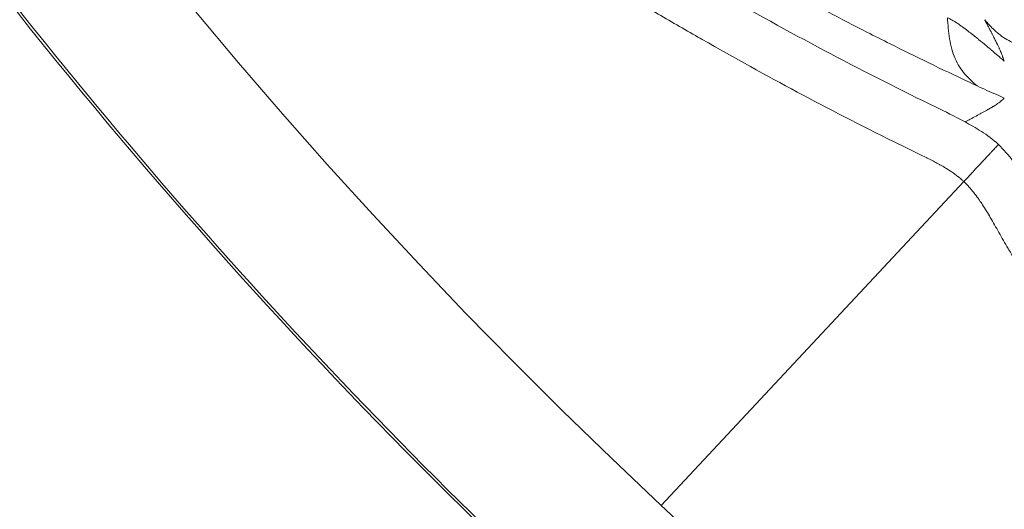
# Model space of a CAD drawing. Units: inches. Extents: x -403 to 23727, y 303 to 6839.
# Drawn here: x 1674 to 1685, y 3300 to 3305 of the extents above; entities that cross this region are included whole.
import ezdxf

# ---------------------------------------------------------------- set-up
doc = ezdxf.new("R2010")
doc.units = ezdxf.units.IN
doc.header["$MEASUREMENT"] = 0
doc.styles.get("Standard").update_dxf_attribs({"font": 'arial.ttf'})
doc.dimstyles.get("Standard").update_dxf_attribs({"dimtxt": 0.18, "dimasz": 0.18, "dimexe": 0.18, "dimexo": 0.0625, "dimgap": 0.09, "dimtad": 0, "dimtih": 1, "dimtoh": 1, "dimdec": 4, "dimzin": 0, "dimdsep": 46, "dimtxsty": 'Standard', "dimcen": 0.09, "dimadec": 0, "dimazin": 0, "dimtfac": 1, "dimtdec": 4, "dimtofl": 0, "dimtmove": 0, "dimatfit": 3, "dimfxl": 1, "dimtolj": 1, "dimtzin": 0, "dimarcsym": 0})

# ---------------------------------------------------------------- blocks, each defined once
blk = doc.blocks.new('A$C91e32d14')
at = {"color": 0, "linetype": 'Continuous', "lineweight": 0}
blk.add_line((-3742.35, 3780.294), (-3739.178, 3783.689), dxfattribs=at)
for radius, start, end in [(55.788, 136.9417, 226.9417), (110, 196.92928, 270), (55.788, 226.9417, 316.9417)]:
    blk.add_arc((-3704.261, 3821.056), radius, start, end, dxfattribs=at)
for points, knots in [([(-3746.092, 3860.144), (-3744.552, 3861.792), (-3742.912, 3863.351), (-3739.464, 3866.261), (-3737.651, 3867.617), (-3733.883, 3870.099), (-3731.923, 3871.231), (-3727.889, 3873.253), (-3725.807, 3874.146), (-3721.562, 3875.677), (-3719.391, 3876.318), (-3714.996, 3877.337), (-3712.764, 3877.717), (-3708.278, 3878.21), (-3706.017, 3878.325), (-3701.505, 3878.285), (-3699.247, 3878.131), (-3694.771, 3877.56), (-3692.544, 3877.141), (-3688.167, 3876.044), (-3686.008, 3875.366), (-3681.791, 3873.762), (-3679.726, 3872.832), (-3675.727, 3870.741), (-3673.786, 3869.575), (-3670.063, 3867.026), (-3668.274, 3865.639), (-3664.877, 3862.669), (-3663.263, 3861.08), (-3660.24, 3857.729), (-3658.826, 3855.962), (-3656.22, 3852.279), (-3655.024, 3850.356), (-3652.871, 3846.39), (-3651.91, 3844.339), (-3650.24, 3840.148), (-3649.528, 3837.999), (-3648.364, 3833.64), (-3647.911, 3831.42), (-3647.27, 3826.953), (-3647.081, 3824.698), (-3646.972, 3820.187), (-3647.051, 3817.925), (-3647.475, 3813.432), (-3647.821, 3811.193), (-3648.772, 3806.783), (-3649.379, 3804.603), (-3650.844, 3800.334), (-3651.705, 3798.239), (-3653.664, 3794.174), (-3654.765, 3792.196), (-3657.189, 3788.391), (-3658.516, 3786.557), (-3660.741, 3783.837), (-3661.571, 3782.888), (-3662.43, 3781.968)], [0, 0, 0, 0, 6.765589, 6.765589, 13.535104, 13.535104, 20.301025, 20.301025, 27.073199, 27.073199, 33.839211, 33.839211, 40.608435, 40.608435, 47.378253, 47.378253, 54.144074, 54.144074, 60.916229, 60.916229, 67.682367, 67.682367, 74.45128, 74.45128, 81.221399, 81.221399, 87.987133, 87.987133, 94.759249, 94.759249, 101.525525, 101.525525, 108.294142, 108.294142, 115.06454, 115.06454, 121.830201, 121.830201, 128.602257, 128.602257, 135.368686, 135.368686, 142.137019, 142.137019, 148.907677, 148.907677, 155.673278, 155.673278, 162.445254, 162.445254, 169.211848, 169.211848, 175.979911, 175.979911, 179.755647, 179.755647, 179.755647, 179.755647]), ([(-3662.43, 3781.968), (-3663.97, 3780.321), (-3665.61, 3778.761), (-3669.058, 3775.851), (-3670.871, 3774.495), (-3674.639, 3772.013), (-3676.599, 3770.881), (-3680.633, 3768.859), (-3682.715, 3767.966), (-3686.96, 3766.435), (-3689.131, 3765.795), (-3693.526, 3764.775), (-3695.758, 3764.395), (-3700.244, 3763.902), (-3702.505, 3763.787), (-3707.017, 3763.827), (-3709.275, 3763.981), (-3713.751, 3764.552), (-3715.978, 3764.971), (-3720.355, 3766.068), (-3722.514, 3766.746), (-3726.731, 3768.351), (-3728.796, 3769.28), (-3732.795, 3771.371), (-3734.736, 3772.538), (-3738.459, 3775.086), (-3740.248, 3776.473), (-3743.645, 3779.443), (-3745.259, 3781.032), (-3748.282, 3784.383), (-3749.696, 3786.15), (-3752.302, 3789.834), (-3753.498, 3791.756), (-3755.651, 3795.722), (-3756.612, 3797.773), (-3758.282, 3801.965), (-3758.994, 3804.113), (-3760.158, 3808.473), (-3760.611, 3810.692), (-3761.252, 3815.159), (-3761.441, 3817.415), (-3761.55, 3821.925), (-3761.471, 3824.187), (-3761.047, 3828.681), (-3760.701, 3830.919), (-3759.75, 3835.329), (-3759.143, 3837.51), (-3757.678, 3841.778), (-3756.817, 3843.873), (-3754.858, 3847.939), (-3753.757, 3849.916), (-3751.333, 3853.721), (-3750.006, 3855.555), (-3747.781, 3858.276), (-3746.951, 3859.224), (-3746.092, 3860.144)], [0, 0, 0, 0, 6.765589, 6.765589, 13.535104, 13.535104, 20.301025, 20.301025, 27.073199, 27.073199, 33.839211, 33.839211, 40.608435, 40.608435, 47.378253, 47.378253, 54.144074, 54.144074, 60.916229, 60.916229, 67.682367, 67.682367, 74.45128, 74.45128, 81.221399, 81.221399, 87.987133, 87.987133, 94.759249, 94.759249, 101.525525, 101.525525, 108.294142, 108.294142, 115.06454, 115.06454, 121.830201, 121.830201, 128.602257, 128.602257, 135.368686, 135.368686, 142.137019, 142.137019, 148.907677, 148.907677, 155.673278, 155.673278, 162.445254, 162.445254, 169.211848, 169.211848, 175.979911, 175.979911, 179.755647, 179.755647, 179.755647, 179.755647]), ([(-3749.358, 3791.588), (-3749.188, 3791.443), (-3749.017, 3791.298), (-3748.669, 3791.004), (-3748.491, 3790.856), (-3748.136, 3790.563), (-3747.96, 3790.419), (-3747.612, 3790.139), (-3747.442, 3790.002), (-3747.159, 3789.779), (-3747.047, 3789.691), (-3746.693, 3789.416), (-3746.45, 3789.23), (-3746.128, 3788.989), (-3746.052, 3788.932), (-3745.741, 3788.702), (-3745.506, 3788.53), (-3745.042, 3788.199), (-3744.813, 3788.038), (-3744.528, 3787.842), (-3744.473, 3787.805), (-3744.352, 3787.723), (-3744.287, 3787.678), (-3743.986, 3787.476), (-3743.75, 3787.321), (-3743.279, 3787.017), (-3743.044, 3786.869), (-3742.574, 3786.58), (-3742.339, 3786.439), (-3741.997, 3786.238), (-3741.89, 3786.176), (-3741.521, 3785.965), (-3741.258, 3785.818), (-3740.729, 3785.532), (-3740.463, 3785.392), (-3740.113, 3785.214), (-3740.031, 3785.173), (-3739.679, 3784.996), (-3739.408, 3784.865), (-3739.103, 3784.722), (-3739.071, 3784.707), (-3739.039, 3784.693)], [0, 0, 0, 0, 0.0535021, 0.0535021, 0.1088721, 0.1088721, 0.1635075, 0.1635075, 0.2159074, 0.2159074, 0.25, 0.25, 0.3236754, 0.3236754, 0.3466482, 0.3466482, 0.4166616, 0.4166616, 0.4840421, 0.4840421, 0.5, 0.5, 0.5191197, 0.5191197, 0.5871544, 0.5871544, 0.654185, 0.654185, 0.7201665, 0.7201665, 0.75, 0.75, 0.8227897, 0.8227897, 0.8956631, 0.8956631, 0.9179382, 0.9179382, 0.9913546, 0.9913546, 0.9999923, 0.9999923, 0.9999923, 0.9999923]), ([(-3739.467, 3784.467), (-3739.467, 3784.467), (-3739.467, 3784.467), (-3739.467, 3784.467), (-3739.831, 3784.644), (-3740.2, 3784.83), (-3740.945, 3785.223), (-3741.323, 3785.43), (-3742.087, 3785.866), (-3742.474, 3786.096), (-3743.257, 3786.582), (-3743.653, 3786.837), (-3744.856, 3787.646), (-3745.676, 3788.241), (-3746.932, 3789.234), (-3747.355, 3789.581), (-3747.996, 3790.131), (-3748.211, 3790.318), (-3748.643, 3790.702), (-3748.859, 3790.898), (-3749.077, 3791.098)], [0, 0, 0, 0, 0.0000242, 0.0000242, 0.0000242, 0.1250222, 0.1250222, 0.2500201, 0.2500201, 0.375018, 0.375018, 0.5000159, 0.5000159, 0.7500118, 0.7500118, 0.8750097, 0.8750097, 0.9375087, 0.9375087, 1, 1, 1, 1]), ([(-3739.573, 3783.941), (-3739.599, 3783.953), (-3739.625, 3783.966), (-3739.652, 3783.979), (-3739.679, 3783.992), (-3739.707, 3784.006), (-3739.735, 3784.02), (-3739.763, 3784.034), (-3739.792, 3784.048), (-3739.821, 3784.062), (-3739.85, 3784.076), (-3739.879, 3784.091), (-3739.908, 3784.105), (-3740.625, 3784.461), (-3741.23, 3784.783), (-3741.921, 3785.178), (-3741.928, 3785.182), (-3741.935, 3785.186), (-3741.943, 3785.19), (-3741.95, 3785.194), (-3741.958, 3785.199), (-3741.965, 3785.203), (-3742.112, 3785.287), (-3742.26, 3785.373), (-3742.409, 3785.461), (-3743.068, 3785.851), (-3743.741, 3786.274), (-3744.424, 3786.736), (-3744.427, 3786.738), (-3744.432, 3786.741), (-3744.434, 3786.742), (-3744.477, 3786.772), (-3744.521, 3786.801), (-3744.564, 3786.831), (-3745.182, 3787.253), (-3745.821, 3787.715), (-3746.48, 3788.226), (-3746.772, 3788.453), (-3747.068, 3788.689), (-3747.368, 3788.936), (-3747.647, 3789.167), (-3747.93, 3789.406), (-3748.216, 3789.655)], [0, 0, 0, 0, 0.008432, 0.008432, 0.008432, 0.016948, 0.016948, 0.016948, 0.025541, 0.025541, 0.025541, 0.034205, 0.034205, 0.034205, 0.247667, 0.247667, 0.247667, 0.249918, 0.249918, 0.249918, 0.252212, 0.252212, 0.252212, 0.297585, 0.297585, 0.297585, 0.499023, 0.499023, 0.499023, 0.5, 0.5, 0.5, 0.518261, 0.518261, 0.518261, 0.777463, 0.777463, 0.777463, 0.892505, 0.892505, 0.892505, 1, 1, 1, 1]), ([(-3739.349, 3785.406), (-3739.335, 3785.4), (-3739.318, 3785.392), (-3739.298, 3785.38), (-3739.292, 3785.376), (-3739.285, 3785.373), (-3739.279, 3785.369), (-3739.274, 3785.366), (-3739.27, 3785.363), (-3739.265, 3785.36), (-3739.255, 3785.353), (-3739.243, 3785.346), (-3739.231, 3785.338), (-3739.223, 3785.332), (-3739.214, 3785.326), (-3739.205, 3785.319), (-3739.2, 3785.316), (-3739.196, 3785.313), (-3739.191, 3785.309), (-3739.188, 3785.308), (-3739.186, 3785.306), (-3739.184, 3785.304), (-3739.181, 3785.302), (-3739.177, 3785.3), (-3739.176, 3785.299), (-3739.16, 3785.287), (-3739.141, 3785.272), (-3739.12, 3785.256), (-3739.116, 3785.253), (-3739.112, 3785.25), (-3739.109, 3785.248), (-3739.101, 3785.241), (-3739.092, 3785.235), (-3739.083, 3785.228), (-3739.078, 3785.224), (-3739.073, 3785.22), (-3739.068, 3785.215), (-3739.063, 3785.212), (-3739.059, 3785.209), (-3739.055, 3785.205), (-3739.052, 3785.203), (-3739.049, 3785.2), (-3739.045, 3785.198), (-3739.042, 3785.195), (-3739.038, 3785.192), (-3739.034, 3785.188), (-3739.03, 3785.185), (-3739.028, 3785.184), (-3739.022, 3785.179), (-3738.993, 3785.155), (-3738.969, 3785.135), (-3738.949, 3785.119), (-3738.937, 3785.109), (-3738.926, 3785.1), (-3738.917, 3785.092), (-3738.906, 3785.082), (-3738.897, 3785.075), (-3738.891, 3785.07), (-3738.888, 3785.067), (-3738.886, 3785.065), (-3738.884, 3785.064), (-3738.883, 3785.063), (-3738.883, 3785.063), (-3738.882, 3785.062), (-3738.882, 3785.062), (-3738.882, 3785.062), (-3738.882, 3785.062), (-3738.881, 3785.061), (-3738.852, 3785.036), (-3738.838, 3785.024), (-3738.829, 3785.016), (-3738.82, 3785.009), (-3738.812, 3785.002), (-3738.806, 3784.997), (-3738.801, 3784.992), (-3738.795, 3784.987), (-3738.782, 3784.976), (-3738.771, 3784.966), (-3738.76, 3784.957), (-3738.758, 3784.955), (-3738.757, 3784.954), (-3738.755, 3784.952)], [0, 0, 0, 0, 0.0965938, 0.0965938, 0.0965938, 0.125, 0.125, 0.125, 0.1439452, 0.1439452, 0.1439452, 0.1875, 0.1875, 0.1875, 0.21875, 0.21875, 0.21875, 0.234375, 0.234375, 0.234375, 0.2421875, 0.2421875, 0.2421875, 0.25, 0.25, 0.25, 0.3570518, 0.3570518, 0.3570518, 0.375, 0.375, 0.375, 0.414123, 0.414123, 0.414123, 0.4375, 0.4375, 0.4375, 0.455471, 0.455471, 0.455471, 0.46875, 0.46875, 0.46875, 0.484375, 0.484375, 0.484375, 0.5, 0.5, 0.5, 0.5764172, 0.5764172, 0.5764172, 0.625, 0.625, 0.625, 0.6875, 0.6875, 0.6875, 0.71875, 0.71875, 0.71875, 0.734375, 0.734375, 0.734375, 0.7460938, 0.7460938, 0.7460938, 0.8221307, 0.8221307, 0.8221307, 0.8699296, 0.8699296, 0.8699296, 0.9048612, 0.9048612, 0.9048612, 0.9864487, 0.9864487, 0.9864487, 1, 1, 1, 1]), ([(-3739.039, 3784.692), (-3739.082, 3784.73), (-3739.125, 3784.769), (-3739.206, 3784.862), (-3739.242, 3784.917), (-3739.296, 3785.041), (-3739.314, 3785.112), (-3739.338, 3785.258), (-3739.344, 3785.332), (-3739.349, 3785.406)], [0, 0, 0, 0, 0.25, 0.25, 0.5, 0.5, 0.75, 0.75, 0.9999823, 0.9999823, 0.9999823, 0.9999823]), ([(-3738.958, 3785.385), (-3738.926, 3785.348), (-3738.893, 3785.31), (-3738.817, 3785.239), (-3738.774, 3785.205), (-3738.677, 3785.148), (-3738.623, 3785.125), (-3738.504, 3785.093), (-3738.44, 3785.084), (-3738.374, 3785.079)], [0, 0, 0, 0, 0.25, 0.25, 0.5, 0.5, 0.75, 0.75, 0.9999936, 0.9999936, 0.9999936, 0.9999936]), ([(-3738.755, 3784.952), (-3738.759, 3784.965), (-3738.764, 3784.98), (-3738.774, 3785.007), (-3738.778, 3785.018), (-3738.789, 3785.045), (-3738.796, 3785.061), (-3738.804, 3785.08), (-3738.805, 3785.081), (-3738.809, 3785.091), (-3738.814, 3785.101), (-3738.821, 3785.116), (-3738.823, 3785.121), (-3738.827, 3785.129), (-3738.828, 3785.131), (-3738.83, 3785.135), (-3738.831, 3785.137), (-3738.832, 3785.139), (-3738.832, 3785.14), (-3738.836, 3785.148), (-3738.839, 3785.154), (-3738.849, 3785.174), (-3738.856, 3785.187), (-3738.868, 3785.211), (-3738.873, 3785.222), (-3738.88, 3785.234), (-3738.882, 3785.237), (-3738.886, 3785.246), (-3738.888, 3785.25), (-3738.892, 3785.257), (-3738.893, 3785.259), (-3738.894, 3785.261), (-3738.895, 3785.262), (-3738.895, 3785.263), (-3738.895, 3785.263), (-3738.895, 3785.263), (-3738.895, 3785.263), (-3738.907, 3785.286), (-3738.917, 3785.305), (-3738.929, 3785.327), (-3738.931, 3785.332), (-3738.942, 3785.353), (-3738.95, 3785.368), (-3738.957, 3785.382), (-3738.958, 3785.383), (-3738.958, 3785.385)], [0, 0, 0, 0, 0.1582905, 0.1582905, 0.25, 0.25, 0.3674082, 0.3674082, 0.375, 0.375, 0.4375, 0.4375, 0.46875, 0.46875, 0.484375, 0.484375, 0.4921875, 0.4921875, 0.5, 0.5, 0.519459, 0.519459, 0.569538, 0.569538, 0.625, 0.625, 0.6470708, 0.6470708, 0.6875, 0.6875, 0.71875, 0.71875, 0.734375, 0.734375, 0.7421875, 0.7421875, 0.75, 0.75, 0.8518761, 0.8518761, 0.8821046, 0.8821046, 0.9867022, 0.9867022, 0.9993589, 0.9993589, 0.9993589, 0.9993589]), ([(-3739.039, 3784.692), (-3738.965, 3784.658), (-3738.9, 3784.629), (-3738.81, 3784.589), (-3738.78, 3784.575), (-3738.753, 3784.564)], [0, 0, 0, 0, 0.639687, 0.639687, 1, 1, 1, 1]), ([(-3738.753, 3784.564), (-3738.765, 3784.552), (-3738.778, 3784.54), (-3738.804, 3784.518), (-3738.819, 3784.508), (-3738.841, 3784.493), (-3738.848, 3784.489), (-3738.86, 3784.481), (-3738.864, 3784.479), (-3738.871, 3784.475), (-3738.874, 3784.473), (-3738.879, 3784.47), (-3738.879, 3784.47), (-3738.892, 3784.462), (-3738.904, 3784.455), (-3738.922, 3784.444), (-3738.928, 3784.441), (-3738.937, 3784.436), (-3738.939, 3784.435), (-3738.976, 3784.414), (-3739.012, 3784.395), (-3739.069, 3784.365), (-3739.089, 3784.354), (-3739.118, 3784.339), (-3739.126, 3784.335), (-3739.145, 3784.325), (-3739.155, 3784.319), (-3739.165, 3784.313)], [0, 0, 0, 0, 0.1262008, 0.1262008, 0.25, 0.25, 0.3125, 0.3125, 0.34375, 0.34375, 0.3705244, 0.3705244, 0.375, 0.375, 0.45603, 0.45603, 0.5, 0.5, 0.5142443, 0.5142443, 0.7483875, 0.7483875, 0.8796842, 0.8796842, 0.9340346, 0.9340346, 1, 1, 1, 1]), ([(-3738.815, 3784.077), (-3738.872, 3784.13), (-3738.933, 3784.176), (-3739.053, 3784.253), (-3739.111, 3784.285), (-3739.165, 3784.314)], [0.0000001, 0.0000001, 0.0000001, 0.0000001, 0.4999981, 0.4999981, 0.999933, 0.999933, 0.999933, 0.999933]), ([(-3739.178, 3783.689), (-3739.164, 3783.703), (-3739.151, 3783.717), (-3739.137, 3783.732), (-3739.127, 3783.743), (-3739.117, 3783.753), (-3739.107, 3783.764), (-3739.095, 3783.777), (-3739.084, 3783.789), (-3739.072, 3783.802), (-3739.07, 3783.803), (-3739.069, 3783.805), (-3739.067, 3783.807), (-3739.054, 3783.821), (-3739.04, 3783.836), (-3739.027, 3783.85), (-3739.024, 3783.853), (-3739.021, 3783.857), (-3739.018, 3783.86), (-3739.011, 3783.867), (-3739.004, 3783.874), (-3738.997, 3783.882), (-3738.995, 3783.884), (-3738.993, 3783.886), (-3738.991, 3783.889), (-3738.986, 3783.893), (-3738.982, 3783.898), (-3738.978, 3783.903), (-3738.975, 3783.905), (-3738.973, 3783.908), (-3738.971, 3783.91), (-3738.97, 3783.911), (-3738.969, 3783.912), (-3738.968, 3783.914), (-3738.967, 3783.915), (-3738.965, 3783.917), (-3738.964, 3783.917), (-3738.96, 3783.921), (-3738.956, 3783.926), (-3738.951, 3783.932), (-3738.946, 3783.937), (-3738.94, 3783.942), (-3738.935, 3783.949), (-3738.929, 3783.954), (-3738.923, 3783.961), (-3738.917, 3783.967), (-3738.912, 3783.973), (-3738.906, 3783.979), (-3738.901, 3783.985), (-3738.895, 3783.991), (-3738.889, 3783.998), (-3738.882, 3784.005), (-3738.881, 3784.006), (-3738.88, 3784.007), (-3738.88, 3784.008), (-3738.873, 3784.014), (-3738.867, 3784.021), (-3738.861, 3784.028), (-3738.855, 3784.034), (-3738.849, 3784.041), (-3738.843, 3784.047), (-3738.837, 3784.054), (-3738.831, 3784.06), (-3738.826, 3784.066), (-3738.822, 3784.069), (-3738.819, 3784.073), (-3738.815, 3784.077)], [0, 0, 0, 0, 0.0975722, 0.0975722, 0.0975722, 0.1685723, 0.1685723, 0.1685723, 0.25, 0.25, 0.25, 0.2615221, 0.2615221, 0.2615221, 0.3540146, 0.3540146, 0.3540146, 0.375, 0.375, 0.375, 0.4221166, 0.4221166, 0.4221166, 0.4375, 0.4375, 0.4375, 0.46875, 0.46875, 0.46875, 0.484375, 0.484375, 0.484375, 0.4921875, 0.4921875, 0.4921875, 0.5, 0.5, 0.5, 0.5704513, 0.5704513, 0.5704513, 0.6366322, 0.6366322, 0.6366322, 0.6972771, 0.6972771, 0.6972771, 0.75, 0.75, 0.75, 0.8055533, 0.8055533, 0.8055533, 0.8134312, 0.8134312, 0.8134312, 0.8669297, 0.8669297, 0.8669297, 0.9187164, 0.9187164, 0.9187164, 0.9682083, 0.9682083, 0.9682083, 0.9998654, 0.9998654, 0.9998654, 0.9998654]), ([(-3738.555, 3783.744), (-3738.588, 3783.796), (-3738.623, 3783.852), (-3738.709, 3783.966), (-3738.758, 3784.024), (-3738.815, 3784.077)], [0.000067, 0.000067, 0.000067, 0.000067, 0.5000019, 0.5000019, 1, 1, 1, 1]), ([(-3739.178, 3783.689), (-3739.185, 3783.696), (-3739.193, 3783.703), (-3739.201, 3783.71), (-3739.211, 3783.719), (-3739.222, 3783.728), (-3739.233, 3783.737), (-3739.244, 3783.746), (-3739.256, 3783.754), (-3739.267, 3783.763), (-3739.278, 3783.771), (-3739.288, 3783.779), (-3739.299, 3783.786), (-3739.306, 3783.791), (-3739.313, 3783.796), (-3739.32, 3783.801), (-3739.332, 3783.808), (-3739.344, 3783.816), (-3739.357, 3783.824), (-3739.359, 3783.826), (-3739.362, 3783.828), (-3739.365, 3783.829), (-3739.367, 3783.83), (-3739.369, 3783.831), (-3739.37, 3783.832), (-3739.382, 3783.84), (-3739.395, 3783.847), (-3739.409, 3783.855), (-3739.417, 3783.86), (-3739.425, 3783.864), (-3739.434, 3783.869), (-3739.45, 3783.878), (-3739.467, 3783.887), (-3739.485, 3783.897), (-3739.491, 3783.9), (-3739.497, 3783.903), (-3739.502, 3783.906), (-3739.521, 3783.915), (-3739.541, 3783.925), (-3739.561, 3783.935), (-3739.565, 3783.937), (-3739.569, 3783.939), (-3739.573, 3783.941)], [0, 0, 0, 0, 0.0690264, 0.0690264, 0.0690264, 0.1592865, 0.1592865, 0.1592865, 0.25, 0.25, 0.25, 0.3311039, 0.3311039, 0.3311039, 0.3829375, 0.3829375, 0.3829375, 0.46875, 0.46875, 0.46875, 0.4877183, 0.4877183, 0.4877183, 0.5, 0.5, 0.5, 0.6089804, 0.6089804, 0.6089804, 0.6750862, 0.6750862, 0.6750862, 0.8038536, 0.8038536, 0.8038536, 0.8435678, 0.8435678, 0.8435678, 0.975196, 0.975196, 0.975196, 1, 1, 1, 1]), ([(-3738.9, 3783.312), (-3738.913, 3783.335), (-3738.926, 3783.358), (-3738.94, 3783.38), (-3738.953, 3783.402), (-3738.967, 3783.424), (-3738.981, 3783.445), (-3738.992, 3783.462), (-3739.002, 3783.478), (-3739.013, 3783.493), (-3739.017, 3783.499), (-3739.021, 3783.504), (-3739.025, 3783.51), (-3739.041, 3783.532), (-3739.057, 3783.553), (-3739.073, 3783.573), (-3739.09, 3783.595), (-3739.108, 3783.616), (-3739.125, 3783.635), (-3739.135, 3783.646), (-3739.145, 3783.657), (-3739.155, 3783.667), (-3739.16, 3783.672), (-3739.166, 3783.677), (-3739.171, 3783.682), (-3739.173, 3783.684), (-3739.175, 3783.686), (-3739.178, 3783.689)], [0, 0, 0, 0, 0.141447, 0.141447, 0.141447, 0.288834, 0.288834, 0.288834, 0.404005, 0.404005, 0.404005, 0.446294, 0.446294, 0.446294, 0.619503, 0.619503, 0.619503, 0.808945, 0.808945, 0.808945, 0.917863, 0.917863, 0.917863, 0.974369, 0.974369, 0.974369, 1, 1, 1, 1]), ([(-3732.613, 3775.075), (-3732.843, 3775.306), (-3733.067, 3775.536), (-3733.286, 3775.765), (-3733.32, 3775.801), (-3733.354, 3775.837), (-3733.388, 3775.873), (-3733.606, 3776.104), (-3733.817, 3776.333), (-3734.024, 3776.562), (-3734.068, 3776.612), (-3734.112, 3776.661), (-3734.156, 3776.711), (-3734.32, 3776.894), (-3734.48, 3777.077), (-3734.636, 3777.259), (-3734.795, 3777.444), (-3734.95, 3777.629), (-3735.102, 3777.812), (-3735.258, 3778.001), (-3735.41, 3778.189), (-3735.559, 3778.376), (-3735.599, 3778.426), (-3735.639, 3778.476), (-3735.678, 3778.527), (-3735.808, 3778.692), (-3735.936, 3778.856), (-3736.06, 3779.02), (-3736.148, 3779.135), (-3736.234, 3779.249), (-3736.318, 3779.363), (-3736.434, 3779.518), (-3736.546, 3779.67), (-3736.654, 3779.821), (-3736.757, 3779.964), (-3736.857, 3780.104), (-3736.955, 3780.244), (-3737.035, 3780.358), (-3737.114, 3780.471), (-3737.191, 3780.584), (-3737.293, 3780.733), (-3737.392, 3780.88), (-3737.49, 3781.027), (-3737.579, 3781.161), (-3737.667, 3781.295), (-3737.754, 3781.429), (-3737.836, 3781.555), (-3737.916, 3781.681), (-3737.996, 3781.808), (-3738.072, 3781.928), (-3738.148, 3782.049), (-3738.223, 3782.171), (-3738.296, 3782.289), (-3738.368, 3782.409), (-3738.441, 3782.53), (-3738.511, 3782.646), (-3738.581, 3782.764), (-3738.652, 3782.883), (-3738.672, 3782.918), (-3738.692, 3782.953), (-3738.713, 3782.988), (-3738.729, 3783.016), (-3738.746, 3783.044), (-3738.762, 3783.072), (-3738.778, 3783.1), (-3738.794, 3783.128), (-3738.81, 3783.155), (-3738.825, 3783.182), (-3738.841, 3783.209), (-3738.856, 3783.235), (-3738.871, 3783.261), (-3738.885, 3783.287), (-3738.9, 3783.312)], [0, 0, 0, 0, 0.078775, 0.078775, 0.078775, 0.091117, 0.091117, 0.091117, 0.170369, 0.170369, 0.170369, 0.187495, 0.187495, 0.187495, 0.251097, 0.251097, 0.251097, 0.315761, 0.315761, 0.315761, 0.382145, 0.382145, 0.382145, 0.399996, 0.399996, 0.399996, 0.458839, 0.458839, 0.458839, 0.5, 0.5, 0.5, 0.556134, 0.556134, 0.556134, 0.60924, 0.60924, 0.60924, 0.652778, 0.652778, 0.652778, 0.710223, 0.710223, 0.710223, 0.762684, 0.762684, 0.762684, 0.811961, 0.811961, 0.811961, 0.858572, 0.858572, 0.858572, 0.903784, 0.903784, 0.903784, 0.947209, 0.947209, 0.947209, 0.959791, 0.959791, 0.959791, 0.969881, 0.969881, 0.969881, 0.979948, 0.979948, 0.979948, 0.989989, 0.989989, 0.989989, 1, 1, 1, 1])]:
    blk.add_open_spline(points, degree=3, knots=knots, dxfattribs=at)
for points in [[(-3662.45, 3781.987), (-3659.893, 3784.724), (-3655.318, 3790.7), (-3650.337, 3800.832), (-3647.427, 3811.741), (-3646.702, 3823.007), (-3648.189, 3834.199), (-3651.83, 3844.886), (-3657.487, 3854.657), (-3664.94, 3863.136), (-3673.905, 3869.999), (-3684.037, 3874.98), (-3694.946, 3877.89), (-3706.212, 3878.615), (-3717.404, 3877.128), (-3728.091, 3873.487), (-3737.862, 3867.831), (-3743.515, 3862.861), (-3746.072, 3860.125)], [(-3746.072, 3860.125), (-3748.629, 3857.388), (-3753.204, 3851.412), (-3758.185, 3841.28), (-3761.095, 3830.371), (-3761.82, 3819.105), (-3760.333, 3807.913), (-3756.692, 3797.226), (-3751.035, 3787.455), (-3743.582, 3778.976), (-3734.617, 3772.113), (-3724.485, 3767.132), (-3713.576, 3764.222), (-3702.31, 3763.497), (-3691.118, 3764.984), (-3680.431, 3768.625), (-3670.66, 3774.282), (-3665.007, 3779.251), (-3662.45, 3781.987)], [(-3739.165, 3784.314), (-3739.277, 3784.373), (-3739.374, 3784.422), (-3739.467, 3784.467)]]:
    blk.add_open_spline(points, degree=3, dxfattribs=at)
blk = doc.blocks.new('*D39')
at = {"color": 0, "lineweight": -2, "transparency": 16777216}
for p, q in [((78.565, 6366.754), (78.565, 6486.934)), ((5393.657, 6366.754), (5393.657, 6486.934)), ((198.565, 6486.754), (5273.657, 6486.754))]:
    blk.add_line(p, q, dxfattribs=at)
at = {"color": 0, "transparency": 16777216}
for points in [[(198.565, 6506.754), (198.565, 6466.754), (78.565, 6486.754)], [(5273.657, 6506.754), (5273.657, 6466.754), (5393.657, 6486.754)]]:
    blk.add_solid(points, dxfattribs=at)
at = {"layer": 'Defpoints', "color": 0, "transparency": 16777216}
for p in [(5393.657, 6486.754), (78.565, 3341.844), (5393.657, 809.784)]:
    blk.add_point(p, dxfattribs=at)
at = {"color": 0, "transparency": 16777216, "insert": (2736.111, 6674.483), "char_height": 250, "attachment_point": 5}
blk.add_mtext('\\A1;530', dxfattribs=at)
blk = doc.blocks.new('*D40')
at = {"color": 0, "lineweight": -2, "transparency": 16777216}
for p, q in [((68.859, 6373.532), (-51.321, 6373.532)), ((-51.141, 6253.532), (-51.141, 428.025)), ((68.859, 308.025), (-51.321, 308.025))]:
    blk.add_line(p, q, dxfattribs=at)
at = {"color": 0, "transparency": 16777216}
for points in [[(-71.141, 6253.532), (-31.141, 6253.532), (-51.141, 6373.532)], [(-71.141, 428.025), (-31.141, 428.025), (-51.141, 308.025)]]:
    blk.add_solid(points, dxfattribs=at)
at = {"layer": 'Defpoints', "color": 0, "transparency": 16777216}
for p in [(4654.128, 6373.532), (-51.141, 308.025), (4653.655, 308.025)]:
    blk.add_point(p, dxfattribs=at)
at = {"color": 0, "transparency": 16777216, "insert": (-238.784, 3340.779), "char_height": 250, "attachment_point": 5, "rotation": 90}
blk.add_mtext('\\A1;605', dxfattribs=at)

msp = doc.modelspace()

# ---------------------------------------------------------------- block references
msp.add_blockref('A$C91e32d14', (5423.51528, -480.42794))

# ---------------------------------------------------------------- dimensions: what is measured, and where the dimension line sits
dim = msp.add_linear_dim(base=(5393.65733, 6486.75443), p1=(78.56498, 3341.84382), p2=(5393.65733, 809.78359), text='530', dimstyle='Standard', override={"dimtxt": 250, "dimasz": 120, "dimgap": 60, "dimtad": 2, "dimtih": 0, "dimtoh": 0, "dimfxl": 120, "dimfxlon": 1})
dim.commit()
dim.dimension.update_dxf_attribs({"geometry": '*D39', "text_midpoint": (2736.11115, 6674.48294)})
dim = msp.add_linear_dim(base=(-51.14124, 308.0247), p1=(4654.12845, 6373.53235), p2=(4653.65453, 308.0247), angle=90, text='605', dimstyle='Standard', override={"dimtxt": 250, "dimasz": 120, "dimgap": 60, "dimtad": 2, "dimtih": 0, "dimtoh": 0, "dimfxl": 120, "dimfxlon": 1})
dim.commit()
dim.dimension.update_dxf_attribs({"geometry": '*D40', "text_midpoint": (-238.78448, 3340.77852)})

doc.saveas('drawing.dxf')
